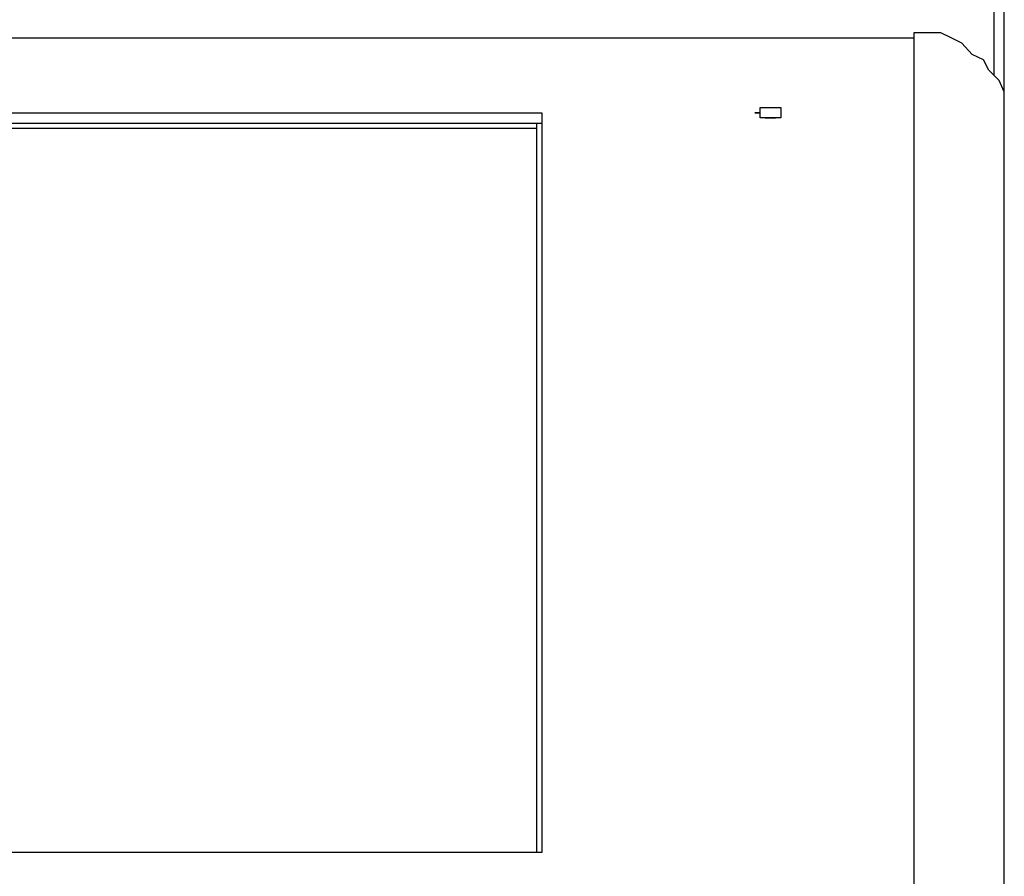
# Model space of a CAD drawing. Units: millimetres. Extents: x 3057 to 3816, y 1209 to 1613.
# Drawn here: x 3126 to 3126, y 1285 to 1286 of the extents above; entities that cross this region are included whole.
import ezdxf

# ---------------------------------------------------------------- set-up
doc = ezdxf.new("R2010")
doc.units = ezdxf.units.MM
doc.layers.add('2', color=1, linetype='Continuous')

# ---------------------------------------------------------------- blocks, each defined once
blk = doc.blocks.new('totem 2')
at = {"layer": '2'}
for points in [[(0.18754, 0.37507), (0.18853, 0.37507), (0.19667, 0.37825), (0.20283, 0.38421), (0.20481, 0.39135), (0.20481, 0.20848), (0.20382, 0.2063), (0.20183, 0.20431), (0.20084, 0.20233), (0.19866, 0.20134), (0.19667, 0.19915), (0.19468, 0.19816), (0.1927, 0.19717), (0.18754, 0.19717), (0.18754, 0.19816)], [(-0.18754, 0.37507), (-0.18754, 0.19816), (0.18754, 0.19816)], [(0.18754, 0.19816), (0.18754, 0.37507)], [(-0.11546, 0.35383), (-0.11546, 0.21444), (0.11546, 0.21444), (0.11546, 0.35383)], [(-0.11645, 0.21444), (0.11645, 0.21444)], [(-0.11546, 0.21543), (0.11546, 0.21543), (0.11546, 0.21543)], [(0.15914, 0.21345), (0.16113, 0.21345)], [(0.20481, 0.21345), (0.20481, 0.03058), (0.20283, 0.03058)], [(0.20283, 0.03058), (0.20283, 0.20531)], [(-0.18754, 0.19816), (0.18754, 0.19816)]]:
    blk.add_lwpolyline(points, dxfattribs=at)
for points in [[(-0.11645, 0.21246), (0.11645, 0.21246), (0.11645, 0.35383), (-0.11645, 0.35383)], [(0.16212, 0.21246), (0.16212, 0.21345), (0.15815, 0.21345), (0.15815, 0.21246), (0.15716, 0.21246), (0.15815, 0.21246), (0.15815, 0.21146), (0.16212, 0.21146)]]:
    blk.add_lwpolyline(points, close=True, dxfattribs=at)

msp = doc.modelspace()

# ---------------------------------------------------------------- block references
at = {"layer": '2', "xscale": -1, "rotation": 180}
msp.add_blockref('totem 2', (3125.50308, 1285.75035), dxfattribs=at)

doc.saveas('drawing.dxf')
